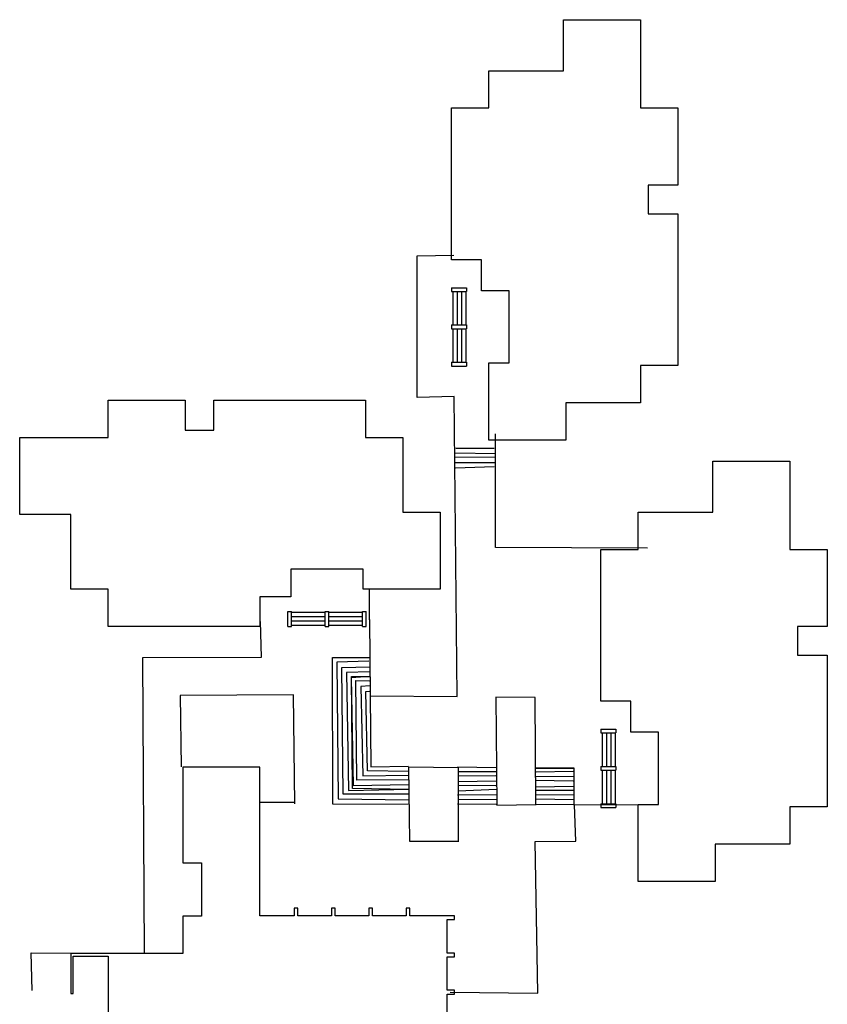
# Model space of a CAD drawing. Units: inches. Extents: x -168 to 3268, y -1228 to 4808.
# Drawn here: x -168 to 2428, y 1641 to 4808 of the extents above; entities that cross this region are included whole.
import ezdxf

# ---------------------------------------------------------------- set-up
doc = ezdxf.new("R2010")
doc.units = ezdxf.units.IN
doc.header["$LTSCALE"] = 100
doc.header["$MEASUREMENT"] = 0
doc.layers.get('0').update_dxf_attribs({"linetype": 'CONTINUOUS'})
doc.layers.add('A-SITE', color=3, linetype='CONTINUOUS')

msp = doc.modelspace()

# ---------------------------------------------------------------- linework, layer by layer
for p, q in [((1220, 3946), (1268, 3946)), ((1220, 3946), (1220, 3934)), ((1220, 3934), (1268, 3934)), ((1268, 3946), (1268, 3934)), ((1220, 3826), (1220, 3814)), ((1220, 3826), (1268, 3826)), ((1220, 3814), (1268, 3814)), ((1268, 3826), (1268, 3814)), ((1220, 3706), (1220, 3694)), ((1220, 3706), (1268, 3706)), ((1268, 3706), (1268, 3694)), ((1220, 3694), (1268, 3694)), ((694, 2904), (706, 2904)), ((694, 2856), (694, 2904)), ((706, 2856), (706, 2904)), ((814, 2856), (814, 2904)), ((814, 2904), (826, 2904)), ((826, 2856), (826, 2904)), ((934, 2856), (934, 2904)), ((934, 2904), (946, 2904)), ((946, 2856), (946, 2904)), ((694, 2856), (706, 2856)), ((814, 2856), (826, 2856)), ((934, 2856), (946, 2856)), ((1700, 2526), (1700, 2514)), ((1700, 2526), (1748, 2526)), ((1700, 2514), (1748, 2514)), ((1748, 2526), (1748, 2514)), ((1700, 2406), (1748, 2406)), ((1700, 2406), (1700, 2394)), ((1700, 2394), (1748, 2394)), ((1748, 2406), (1748, 2394)), ((1700, 2286), (1748, 2286)), ((1700, 2286), (1700, 2274)), ((1748, 2286), (1748, 2274)), ((1700, 2274), (1748, 2274))]:
    msp.add_line(p, q)
for points in [[(1852, 4184), (1948, 4184), (1948, 3696), (1828, 3696), (1828, 3576), (1588, 3576), (1588, 3456), (1340, 3456), (1340, 3704), (1405, 3704), (1405, 3936), (1316, 3936), (1316, 4036), (1220, 4036), (1220, 4524), (1340, 4524), (1340, 4644), (1580, 4644), (1580, 4808), (1828, 4808), (1828, 4524), (1948, 4524), (1948, 4276), (1852, 4276)], [(456, 3488), (456, 3584), (944, 3584), (944, 3464), (1064, 3464), (1064, 3224), (1184, 3224), (1184, 2976), (936, 2976), (936, 3041), (704, 3041), (704, 2952), (604, 2952), (604, 2856), (116, 2856), (116, 2976), (-4, 2976), (-4, 3216), (-168, 3216), (-168, 3464), (116, 3464), (116, 3584), (364, 3584), (364, 3488)], [(2332, 2764), (2428, 2764), (2428, 2276), (2308, 2276), (2308, 2156), (2068, 2156), (2068, 2036), (1820, 2036), (1820, 2284), (1885, 2284), (1885, 2516), (1796, 2516), (1796, 2616), (1700, 2616), (1700, 3104), (1820, 3104), (1820, 3224), (2060, 3224), (2060, 3388), (2308, 3388), (2308, 3104), (2428, 3104), (2428, 2856), (2332, 2856)]]:
    msp.add_lwpolyline(points, close=True)
msp.add_lwpolyline([(1206, 1314), (1206, 1674), (1230, 1674), (1230, 1686), (1206, 1686), (1206, 1794), (1230, 1794), (1230, 1806), (1206, 1806), (1206, 1914), (1230, 1914), (1230, 1926), (1086, 1926), (1086, 1950), (1074, 1950), (1074, 1926), (966, 1926), (966, 1950), (954, 1950), (954, 1926), (846, 1926), (846, 1950), (834, 1950), (834, 1926), (726, 1926), (726, 1950), (714, 1950), (714, 1926), (604, 1926), (604, 2404), (356, 2404), (356, 2096), (416, 2096), (416, 1924), (356, 1924), (356, 1804), (-4, 1804), (-4, 1676), (4, 1676), (4, 1796), (116, 1796), (116, 1444)])
at = {"layer": 'A-SITE'}
for p, q in [((1110, 4048), (1227, 4051)), ((1110, 3593), (1110, 4048)), ((1224, 3934), (1224, 3826)), ((1238, 3934), (1238, 3826)), ((1252, 3934), (1252, 3826)), ((1266, 3934), (1266, 3826)), ((1224, 3814), (1224, 3706)), ((1238, 3814), (1238, 3706)), ((1252, 3814), (1252, 3706)), ((1266, 3814), (1266, 3706)), ((1229, 3596), (1110, 3593)), ((1238, 2631), (1229, 3596)), ((1361, 3110), (1361, 3476)), ((1357, 3429), (1234, 3429)), ((1359, 3400), (1230, 3401)), ((1231, 3415), (1362, 3413)), ((1233, 3384), (1360, 3384)), ((1357, 3370), (1233, 3366)), ((1850, 3108), (1361, 3110)), ((956, 2878), (956, 2976)), ((706, 2902), (814, 2902)), ((706, 2888), (814, 2888)), ((826, 2902), (934, 2902)), ((826, 2888), (934, 2888)), ((609, 2758), (606, 2872)), ((706, 2874), (814, 2874)), ((706, 2860), (814, 2860)), ((826, 2874), (934, 2874)), ((826, 2860), (934, 2860)), ((956, 2879), (959, 2633)), ((228, 2756), (609, 2758)), ((233, 1807), (228, 2756)), ((839, 2285), (837, 2757)), ((837, 2757), (957, 2756)), ((954, 2745), (851, 2742)), ((851, 2742), (856, 2302)), ((867, 2724), (957, 2726)), ((872, 2317), (867, 2724)), ((956, 2710), (882, 2708)), ((882, 2708), (889, 2329)), ((958, 2695), (898, 2691)), ((902, 2335), (899, 2695)), ((899, 2695), (960, 2695)), ((898, 2691), (904, 2345)), ((916, 2362), (913, 2682)), ((913, 2682), (956, 2681)), ((958, 2665), (929, 2663)), ((929, 2663), (935, 2376)), ((712, 2636), (348, 2634)), ((348, 2634), (351, 2405)), ((716, 2286), (712, 2636)), ((945, 2647), (956, 2648)), ((950, 2392), (945, 2647)), ((959, 2634), (961, 2405)), ((959, 2633), (1238, 2631)), ((1489, 2628), (1363, 2629)), ((1363, 2629), (1366, 2282)), ((1491, 2284), (1489, 2628)), ((1704, 2514), (1704, 2406)), ((1718, 2514), (1718, 2406)), ((1732, 2514), (1732, 2406)), ((1746, 2514), (1746, 2406)), ((961, 2405), (1082, 2407)), ((935, 2376), (1082, 2378)), ((1082, 2390), (950, 2392)), ((1242, 2402), (1082, 2404)), ((1082, 2404), (1085, 2166)), ((1364, 2402), (1239, 2404)), ((1240, 2390), (1367, 2390)), ((1363, 2376), (1240, 2375)), ((1242, 2164), (1242, 2402)), ((1489, 2401), (1613, 2401)), ((1614, 2401), (1491, 2401)), ((1611, 2390), (1492, 2388)), ((1614, 2283), (1614, 2401)), ((1704, 2394), (1704, 2286)), ((1718, 2394), (1718, 2286)), ((1732, 2394), (1732, 2286)), ((1746, 2394), (1746, 2286)), ((904, 2345), (1083, 2348)), ((1083, 2363), (916, 2362)), ((1240, 2358), (1365, 2360)), ((1363, 2344), (1241, 2345)), ((1611, 2359), (1489, 2361)), ((1492, 2374), (1613, 2375)), ((1081, 2317), (872, 2317)), ((889, 2329), (1084, 2333)), ((1084, 2332), (902, 2335)), ((1366, 2315), (1239, 2314)), ((1241, 2328), (1365, 2333)), ((1490, 2340), (1612, 2343)), ((1611, 2329), (1490, 2329)), ((1492, 2315), (1613, 2316)), ((604, 2291), (715, 2291)), ((1081, 2284), (839, 2285)), ((856, 2302), (1083, 2299)), ((1364, 2284), (1239, 2285)), ((1241, 2300), (1366, 2301)), ((1366, 2282), (1492, 2284)), ((1613, 2299), (1491, 2301)), ((1612, 2283), (1491, 2284)), ((1615, 2283), (1861, 2284)), ((1620, 2166), (1615, 2283)), ((1085, 2166), (1242, 2166)), ((1489, 2165), (1620, 2166)), ((1497, 1677), (1489, 2165)), ((-128, 1685), (-131, 1807)), ((-131, 1807), (-1, 1806)), ((-1, 1806), (-1.1, 1804)), ((1216, 1680), (1497, 1677))]:
    msp.add_line(p, q, dxfattribs=at)

doc.saveas('drawing.dxf')
